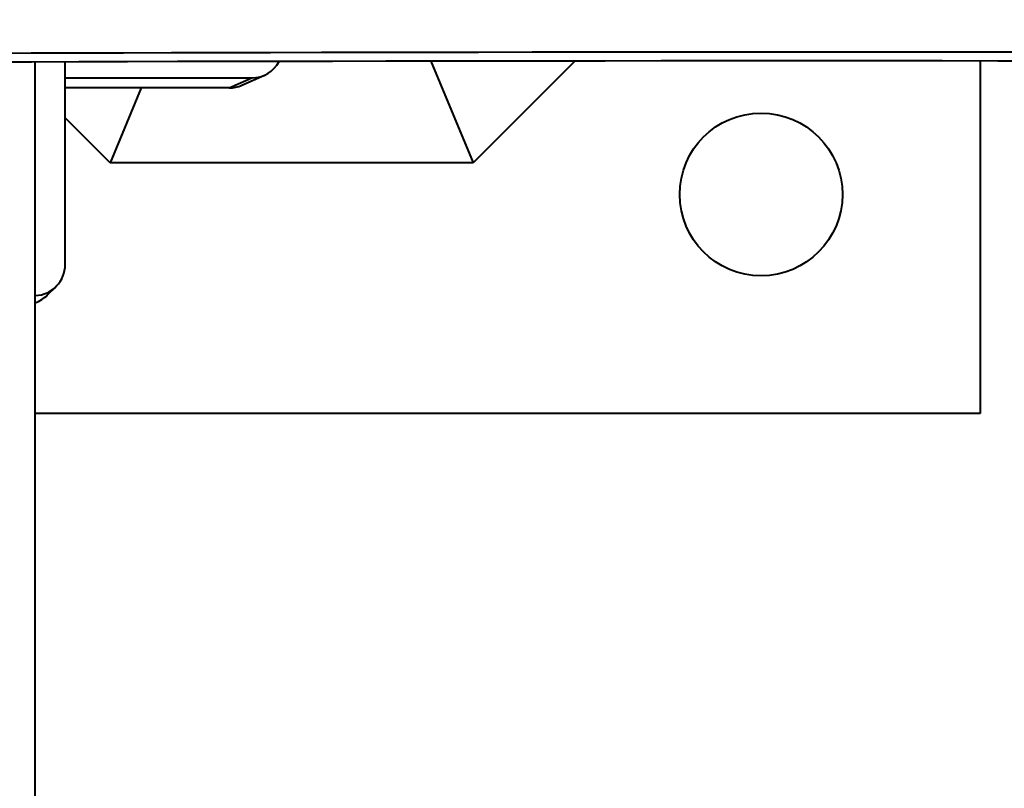
# Model space of a CAD drawing. Units: millimetres. Extents: x 2610 to 25917, y 1375 to 15288.
# Drawn here: x 14953 to 15110, y 9555 to 9678 of the extents above; entities that cross this region are included whole.
import ezdxf

# ---------------------------------------------------------------- set-up
doc = ezdxf.new("R2010")
doc.units = ezdxf.units.MM
doc.layers.add('DiKom', color=7, linetype='Continuous')
doc.styles.add('style1', font='arialbd.ttf', dxfattribs={"width": 0.8})
doc.dimstyles.new('1-50', dxfattribs={"dimtxt": 600, "dimasz": 300, "dimexe": 100, "dimexo": 0, "dimgap": 300, "dimtad": 1, "dimtxsty": 'style1', "dimcen": 200, "dimclrd": 7, "dimclre": 7, "dimclrt": 7, "dimadec": 1, "dimazin": 2, "dimtfac": 1, "dimtmove": 0, "dimatfit": 2, "dimfxl": 0, "dimlwd": 25, "dimlwe": 18, "dimarcsym": 0})

# ---------------------------------------------------------------- blocks, each defined once
blk = doc.blocks.new('*D8')
at = {"layer": 'Defpoints', "color": 0, "linetype": 'Continuous', "transparency": 16777216}
for p in [(7119.09, 9678.05), (20093.52, 8211.05), (20093.52, 2761.06)]:
    blk.add_point(p, dxfattribs=at)
at = {"layer": 'DiKom', "color": 7, "linetype": 'Continuous', "lineweight": 18, "transparency": 16777216}
for p, q in [((7119.09, 9678.05), (7119.09, 2661.06)), ((20093.52, 8211.05), (20093.52, 2661.06))]:
    blk.add_line(p, q, dxfattribs=at)
at = {"layer": 'DiKom', "color": 7, "linetype": 'Continuous', "lineweight": 25, "transparency": 16777216}
blk.add_line((7419.09, 2761.06), (19793.52, 2761.06), dxfattribs=at)
at = {"layer": 'DiKom', "color": 7, "linetype": 'Continuous', "transparency": 16777216}
for points in [[(7419.09, 2811.06), (7419.09, 2711.06), (7119.09, 2761.06)], [(19793.52, 2811.06), (19793.52, 2711.06), (20093.52, 2761.06)]]:
    blk.add_solid(points, dxfattribs=at)
at = {"layer": 'DiKom', "color": 7, "linetype": 'Continuous', "lineweight": 40, "transparency": 16777216, "insert": (13845.79, 3367.4), "char_height": 600, "attachment_point": 5, "style": 'style1'}
blk.add_mtext('13000', dxfattribs=at)

msp = doc.modelspace()

# ---------------------------------------------------------------- linework, layer by layer
at = {"layer": 'DiKom', "color": 7, "linetype": 'Continuous', "lineweight": 40}
for p, q in [((14955.347, 8125.128), (14955.347, 9671.287)), ((14960.138, 9638.96), (14960.138, 9671.301)), ((15018.553, 9671.42), (15025.282, 9655.174)), ((15041.551, 9671.444), (15025.282, 9655.174)), ((15106.306, 9671.448), (15106.306, 9615.128)), ((14960.138, 9668.745), (14989.921, 9668.743)), ((14986.327, 9667.142), (14989.921, 9668.743)), ((14988.358, 9667.573), (14991.956, 9669.176)), ((14986.327, 9667.142), (14960.138, 9667.143)), ((14972.287, 9667.143), (14967.33, 9655.174)), ((14967.33, 9655.174), (14960.138, 9662.367)), ((15025.282, 9655.174), (14967.33, 9655.174)), ((14957.274, 9634.025), (14958.673, 9635.425)), ((15106.306, 9615.128), (14955.347, 9615.128))]:
    msp.add_line(p, q, dxfattribs=at)
at = {"layer": 'DiKom', "color": 7, "linetype": 'Continuous', "lineweight": 40, "flags": 128}
for points in [[(15113.343, 9672.846), (15104.652, 9672.852), (15095.916, 9672.856), (15087.151, 9672.859), (15078.369, 9672.86), (15069.587, 9672.859), (15060.819, 9672.856), (15052.079, 9672.852), (15043.384, 9672.847), (15034.746, 9672.839), (15026.182, 9672.83), (15017.705, 9672.819), (15009.329, 9672.807), (15001.069, 9672.793), (14992.939, 9672.778), (14984.952, 9672.761), (14977.121, 9672.742), (14969.461, 9672.722), (14961.983, 9672.701), (14954.702, 9672.678), (14947.627, 9672.654), (14940.773, 9672.629)], [(15118.026, 9671.44), (15109.155, 9671.446), (15100.231, 9671.452), (15091.269, 9671.455), (15082.284, 9671.457), (15073.292, 9671.457), (15064.305, 9671.455), (15055.34, 9671.452), (15046.412, 9671.447), (15037.535, 9671.44), (15028.724, 9671.432), (15019.994, 9671.422), (15011.358, 9671.41), (15002.831, 9671.397), (14994.428, 9671.382), (14986.162, 9671.366), (14978.048, 9671.348), (14970.097, 9671.328), (14962.323, 9671.307), (14954.741, 9671.285), (14947.361, 9671.261), (14940.196, 9671.236)]]:
    msp.add_lwpolyline(points, dxfattribs=at)
at = {"layer": 'DiKom', "color": 7, "linetype": 'Continuous', "lineweight": 40}
msp.add_circle((15071.306, 9650.128), 13, dxfattribs=at)
for centre, start, end in [((14989.921, 9673.744), 270.00571, 331.8128), ((14955.138, 9638.96), 272.39467, 0.0017)]:
    msp.add_arc(centre, 5, start, end, dxfattribs=at)
for centre, major_axis, ratio, start_param, end_param in [((14986.275, 9672.119), (4.208, -2.732), 0.9886062, 5.2933779, 5.7126146), ((14953.722, 9637.544), (4.624, -1.915), 0.9934252, 5.433772, 5.8928103)]:
    msp.add_ellipse(centre, major_axis=major_axis, ratio=ratio, start_param=start_param, end_param=end_param, dxfattribs=at)

# ---------------------------------------------------------------- dimensions: what is measured, and where the dimension line sits
dim = msp.add_linear_dim(base=(20093.519, 2761.059), p1=(7119.09, 9678.053), p2=(20093.519, 8211.053), text='13000', dimstyle='1-50', dxfattribs=at)
dim.commit()
dim.dimension.update_dxf_attribs({"geometry": '*D8', "text_midpoint": (13845.789, 2761.059), "dimtype": 160})

doc.saveas('drawing.dxf')
